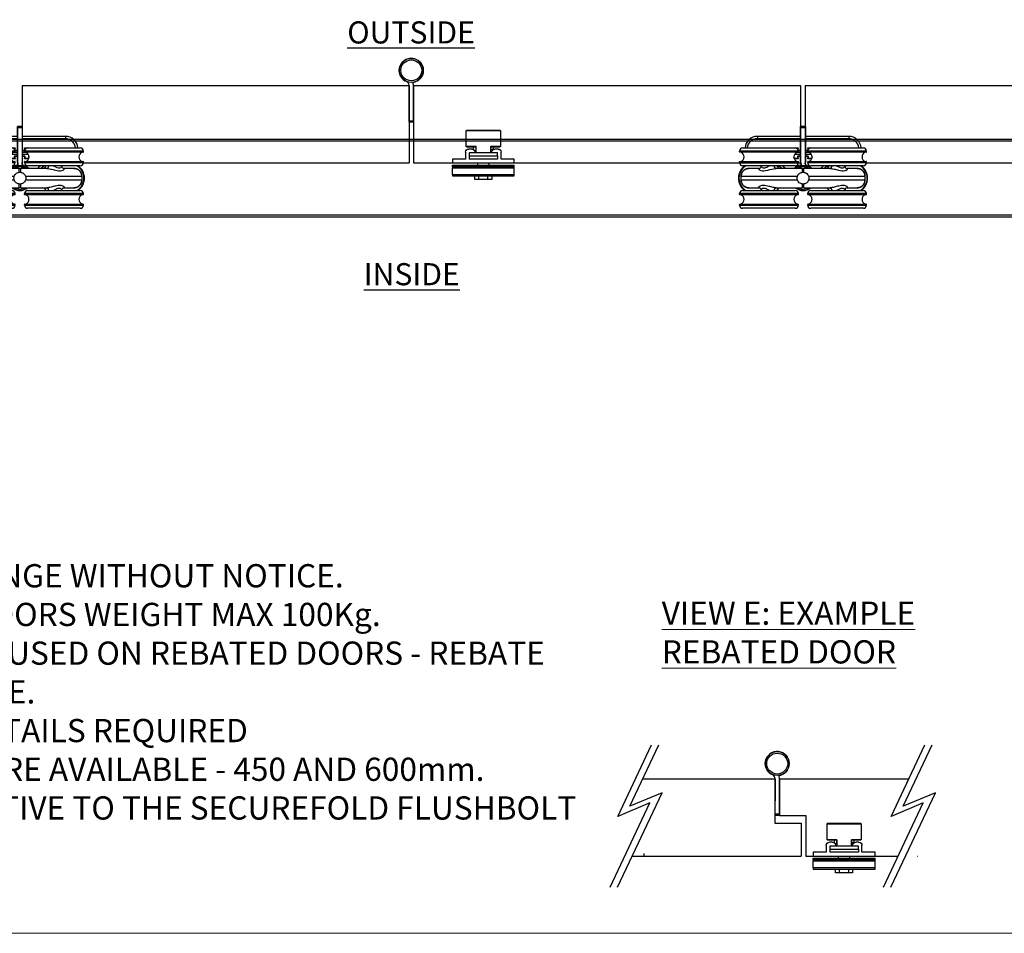
# Model space of a CAD drawing. Units: millimetres. Extents: x 7818 to 11716, y -2480 to 960.
# Drawn here: x 8867 to 9503, y -687 to -97 of the extents above; entities that cross this region are included whole.
import ezdxf

# ---------------------------------------------------------------- set-up
doc = ezdxf.new("R2010")
doc.units = ezdxf.units.MM
for name, color, linetype in [('Border', 7, 'Continuous'), ('Door', 4, 'Continuous'), ('Gear', 7, 'Continuous'), ('Notes', 7, 'Continuous'), ('Track', 5, 'Continuous')]:
    doc.layers.add(name, color=color, linetype=linetype)
doc.styles.add('Label Text (ISO)', font='tahoma.ttf')
doc.styles.get("Standard").update_dxf_attribs({"font": 'tahoma.ttf'})

# ---------------------------------------------------------------- blocks, each defined once
blk = doc.blocks.new('SF3 Intermediate Hanger Set Top')
at = {"color": 3}
for p, q in [((-1.4, 33.25), (-1.6, 33.25)), ((-1.6, 32.75), (-1.6, 33.25)), ((-1.6, 32.75), (-1.4, 32.75)), ((-1.6, 10.25), (-1.6, 32.75)), ((1.4, 33.25), (-1.4, 33.25)), ((-1.4, 32.75), (-1.4, 33.25)), ((-1.4, 32.75), (1.4, 32.75)), ((-1.4, 9.81), (-1.4, 32.75)), ((1.4, 33.25), (1.4, 32.75)), ((1.5, 33.2), (1.4, 33.2)), ((1.4, 32.75), (1.4, 9.81)), ((1.4, 32.7), (1.5, 32.7)), ((1.5, 33.2), (1.5, 32.7)), ((1.5, 32.7), (1.5, 10.2)), ((-39, 19.5), (-5, 19.5)), ((5, 19.5), (39, 19.5)), ((-3, 17.5), (-41, 17.5)), ((-41, 17), (-41, 17.5)), ((-41, 17), (-3, 17)), ((-3.25, 16.75), (-40.75, 16.75)), ((-3, 17), (-3, 17.5)), ((41, 17.5), (3, 17.5)), ((3, 17), (3, 17.5)), ((3, 17), (41, 17)), ((40.75, 16.75), (3.25, 16.75)), ((41, 17), (41, 17.5)), ((-3, 10.5), (-41, 10.5)), ((-41, 10), (-41, 10.5)), ((-41, 10), (-3, 10)), ((-40.75, 10.75), (-3.25, 10.75)), ((-5, 8), (-39, 8)), ((-3, 10), (-3, 10.5)), ((-1.4, 10.25), (-1.6, 10.25)), ((-1.6, 10.25), (-1.6, 9.87)), ((-1.38, 8.25), (-1.19, 8.25)), ((1.5, 10.2), (1.4, 10.2)), ((1.5, 9.82), (1.5, 10.2)), ((1.84, 8.25), (1.87, 8.25)), ((1.91, 8.2), (1.97, 8.2)), ((41, 10.5), (3, 10.5)), ((3, 10), (3, 10.5)), ((3, 10), (41, 10)), ((3.25, 10.75), (40.75, 10.75)), ((39, 8), (5, 8)), ((41, 10), (41, 10.5)), ((-39.99, -1.25), (-39.99, 1.25)), ((-0.54, 6.25), (0.54, 6.25)), ((39.99, 1.25), (39.99, 1.25)), ((39.99, 1.25), (39.99, -1.25)), ((-39.99, -1.25), (-39.99, -1.25)), ((0.54, -6.25), (-0.54, -6.25)), ((39.99, -1.25), (39.99, -1.25)), ((-3, -10), (-41, -10)), ((-41, -10.5), (-41, -10)), ((-41, -10.5), (-3, -10.5)), ((-3.25, -10.75), (-40.75, -10.75)), ((-39, -8), (-5, -8)), ((-3, -10.5), (-3, -10)), ((41, -10), (3, -10)), ((3, -10.5), (3, -10)), ((3, -10.5), (41, -10.5)), ((40.75, -10.75), (3.25, -10.75)), ((5, -8), (39, -8)), ((41, -10.5), (41, -10)), ((-3, -17), (-41, -17)), ((-41, -17.5), (-41, -17)), ((-41, -17.5), (-3, -17.5)), ((-40.75, -16.75), (-3.25, -16.75)), ((-3, -17.5), (-3, -17)), ((41, -17), (3, -17)), ((3, -17.5), (3, -17)), ((3, -17.5), (41, -17.5)), ((3.25, -16.75), (40.75, -16.75)), ((41, -17.5), (41, -17)), ((-5, -19.5), (-39, -19.5)), ((39, -19.5), (5, -19.5))]:
    blk.add_line(p, q, dxfattribs=at)
at = {"color": 30}
for p, q in [((-29.5, 27), (-29.5, 25.5)), ((-1.6, 27), (-29.5, 27)), ((-29.5, 25.5), (-1.6, 25.5)), ((29.5, 27), (1.5, 27)), ((1.5, 25.5), (29.5, 25.5)), ((29.5, 27), (29.5, 25.5)), ((-5, 19.5), (-3.2, 19.5)), ((-4.38, 19.4), (-3.2, 19.4)), ((-3.2, 19.4), (-3.42, 18.72)), ((-3.1, 19.37), (-3.34, 18.62)), ((-3.2, 19.5), (-3.2, 19.4)), ((-3.2, 19.4), (-3.1, 19.37)), ((3.01, 19.37), (3.1, 19.4)), ((3.28, 18.53), (3.01, 19.37)), ((3.1, 19.4), (3.1, 19.5)), ((3.1, 19.5), (5, 19.5)), ((3.1, 19.4), (4.38, 19.4)), ((3.35, 18.63), (3.1, 19.4)), ((-5.5, 12.6), (-5.9, 13.83)), ((-5.59, 12.57), (-5.89, 13.47)), ((-5.44, 15.4), (-1.6, 15.4)), ((-5.38, 15.5), (-1.6, 15.5)), ((-1.6, 16.5), (-4.34, 16.5)), ((-1.6, 16.6), (-4.16, 16.6)), ((-3.5, 13.87), (-3.6, 13.84)), ((-3.6, 13.84), (-3.2, 12.6)), ((-3.5, 13.87), (-3.1, 12.63)), ((-3.41, 14.1), (-3.41, 14)), ((-1.6, 14.1), (-3.41, 14.1)), ((-1.6, 14), (-3.41, 14)), ((-3.06, 18), (-1.6, 18)), ((-3.04, 17.9), (-1.6, 17.9)), ((1.5, 18), (3.06, 18)), ((1.5, 17.9), (3.04, 17.9)), ((4.16, 16.6), (1.5, 16.6)), ((4.34, 16.5), (1.5, 16.5)), ((1.5, 15.5), (5.38, 15.5)), ((1.5, 15.4), (5.44, 15.4)), ((3.32, 14.1), (1.5, 14.1)), ((3.32, 14), (1.5, 14)), ((3.01, 12.63), (3.41, 13.87)), ((3.1, 12.6), (3.51, 13.84)), ((3.32, 14), (3.32, 14.1)), ((3.51, 13.84), (3.41, 13.87)), ((5.88, 14.07), (5.41, 12.6)), ((5.9, 13.8), (5.5, 12.57)), ((-5.5, 12.6), (-5.59, 12.57)), ((-5.5, 12.5), (-5.5, 12.6)), ((-3.2, 12.6), (-5.5, 12.6)), ((-3.2, 12.5), (-5.5, 12.5)), ((-3.1, 12.63), (-3.2, 12.6)), ((-3.2, 12.6), (-3.2, 12.5)), ((3.1, 12.6), (3.01, 12.63)), ((3.1, 12.5), (3.1, 12.6)), ((5.41, 12.6), (3.1, 12.6)), ((5.41, 12.5), (3.1, 12.5)), ((5.5, 12.57), (5.41, 12.6)), ((5.41, 12.6), (5.41, 12.5))]:
    blk.add_line(p, q, dxfattribs=at)
blk.add_line((-39.99, 1.25), (-39.99, 1.25))
for centre, radius, start, end in [((-29.5, 19), 8, 90, 176.41668), ((-29.5, 19), 6.5, 90, 175.58827), ((29.5, 19), 8, 3.58332, 90), ((29.5, 19), 6.5, 4.41173, 90), ((-3.2, 19.4), 0.1, 342, 90), ((3.1, 19.4), 0.1, 90, 198), ((-3.41, 13.9), 0.2, 90, 198), ((-3.41, 13.9), 0.1, 90, 198), ((3.32, 13.9), 0.2, 342, 90), ((3.32, 13.9), 0.1, 342, 90), ((-26.51, -9), 20, 49.68509, 58.21167), ((-26.51, -9), 21.5, 45.17818, 52.25076), ((-5.5, 12.6), 0.1, 198, 270), ((-3.2, 12.6), 0.1, 270, 18), ((3.1, 12.6), 0.1, 162, 270), ((5.41, 12.6), 0.1, 270, 342), ((26.51, -9), 21.5, 127.74924, 134.82182), ((26.51, -9), 20, 121.78833, 130.31491)]:
    blk.add_arc(centre, radius, start, end, dxfattribs=at)
at = {"color": 3}
for centre, radius, start, end in [((-39, 17.5), 2, 90, 180), ((-5, 17.5), 2, 0, 90), ((5, 17.5), 2, 90, 180), ((39, 17.5), 2, 0, 90), ((-40.75, 17), 0.25, 180, 270), ((-41.3, 13.75), 3.2, 290.36413, 69.63587), ((-2.7, 13.75), 3.2, 110.36413, 249.63587), ((-3.25, 17), 0.25, 270, 0), ((3.25, 17), 0.25, 180, 270), ((2.7, 13.75), 3.2, 290.36413, 69.63587), ((41.3, 13.75), 3.2, 110.36413, 249.63587), ((40.75, 17), 0.25, 270, 0), ((-32.1, 0), 9.62, 123.78101, 236.21899), ((-32.1, 0), 9.32, 120.91741, 239.08259), ((-40.75, 10.5), 0.25, 90, 180), ((-39, 10), 2, 180, 270), ((-32.1, 0), 9.33, 56.91956, 59.08259), ((-14.5, 8.75), 2.5, 197.4576, 270), ((0, 0), 8.5, 99.56929, 132.66793), ((-5, 10), 2, 270, 0), ((0, 0), 8, 51.37517, 128.62483), ((0, 0), 7.24, 59.7308, 120.2692), ((0, 0), 7.24, 59.7494, 120.2506), ((-3.25, 10.5), 0.25, 0, 90), ((4.4, 9.81), 5.8, 180, 198.93789), ((4.4, 9.87), 6, 195.64285, 199.15681), ((4.4, 9.81), 3, 180, 225.71553), ((4.4, 9.87), 3, 212.63466, 228.20115), ((0, 0), 8.5, 47.33207, 76.91346), ((4.5, 9.82), 3, 212.63466, 227.40872), ((3.25, 10.5), 0.25, 90, 180), ((5, 10), 2, 180, 270), ((14.5, 8.75), 2.5, 270, 342.5424), ((32.1, 0), 9.33, 120.91741, 123.0807), ((32.1, 0), 9.32, 300.91741, 59.08259), ((32.1, 0), 9.62, 303.78101, 56.21899), ((39, 10), 2, 270, 0), ((40.75, 10.5), 0.25, 0, 90), ((-14.5, -8.75), 2.5, 90, 162.5424), ((0, 0), 8, 231.37517, 308.62483), ((0, 0), 7.24, 239.7308, 300.2692), ((0, 0), 7.24, 239.7494, 300.2506), ((14.5, -8.75), 2.5, 17.4576, 90), ((-39, -10), 2, 90, 180), ((-40.75, -10.5), 0.25, 180, 270), ((-41.3, -13.75), 3.2, 290.36413, 69.63587), ((-32.1, 0), 9.32, 300.91741, 303.0807), ((-2.7, -13.75), 3.2, 110.36413, 249.63587), ((-5, -10), 2, 0, 90), ((-3.25, -10.5), 0.25, 270, 0), ((5, -10), 2, 90, 180), ((3.25, -10.5), 0.25, 180, 270), ((2.7, -13.75), 3.2, 290.36413, 69.63587), ((32.1, 0), 9.33, 236.91956, 239.08259), ((41.3, -13.75), 3.2, 110.36413, 249.63587), ((39, -10), 2, 0, 90), ((40.75, -10.5), 0.25, 270, 0), ((-40.75, -17), 0.25, 90, 180), ((-39, -17.5), 2, 180, 270), ((-5, -17.5), 2, 270, 0), ((-3.25, -17), 0.25, 0, 90), ((3.25, -17), 0.25, 90, 180), ((5, -17.5), 2, 180, 270), ((39, -17.5), 2, 270, 0), ((40.75, -17), 0.25, 0, 90)]:
    blk.add_arc(centre, radius, start, end, dxfattribs=at)
for centre, major_axis, ratio, start_param, end_param in [((-17.32, 8.75), (0, -2.5), 0.623602, 5.017082, 6.283185), ((17.32, 8.75), (0, -2.5), 0.623602, 0, 1.266104), ((-0.54, 1.25), (0, 5), 0.007408, 0, 1.04004), ((0.54, 1.25), (0, 5), 0.007408, 5.243145, 6.283185), ((-17.32, -8.75), (0, 2.5), 0.623602, 0, 1.266104), ((-0.54, -1.25), (0, -5), 0.007408, 5.243145, 6.283185), ((0.54, -1.25), (0, -5), 0.007408, 0, 1.04004), ((17.32, -8.75), (0, 2.5), 0.623602, 5.017082, 6.283185)]:
    blk.add_ellipse(centre, major_axis=major_axis, ratio=ratio, start_param=start_param, end_param=end_param, dxfattribs=at)
for points, knots in [([(-28.41, 6.25), (-28.4, 6.25), (-28.36, 6.25), (-28.21, 6.28), (-28.1, 6.32), (-27.82, 6.46), (-27.65, 6.58), (-27.35, 6.9), (-27.21, 7.12), (-27.04, 7.57), (-27, 7.8), (-27, 8)], [0, 0, 0, 0, 0.082919, 0.082919, 0.165838, 0.165838, 0.248757, 0.248757, 0.331676, 0.331676, 0.4144117, 0.4144117, 0.4144117, 0.4144117]), ([(-21.36, 8), (-22.31, 7.55), (-23.27, 7), (-25.26, 6.3), (-26.19, 6.51), (-26.88, 7.36), (-27, 7.7), (-27, 8)], [-1.727064, -1.727064, -1.727064, -1.727064, -1.279374, -1.279374, -0.713221, -0.713221, -0.415038, -0.415038, -0.415038, -0.415038]), ([(-1.6, 9.87), (-1.6, 9.8), (-1.6, 9.74), (-1.59, 9.48), (-1.57, 9.25), (-1.5, 8.76), (-1.45, 8.49), (-1.38, 8.25)], [0.1200526, 0.1200526, 0.1200526, 0.1200526, 0.1510667, 0.1510667, 0.227292, 0.227292, 0.3035172, 0.3035172, 0.3035172, 0.3035172]), ([(1.87, 8.25), (1.83, 8.32), (1.78, 8.4), (1.64, 8.66), (1.57, 8.86), (1.47, 9.2), (1.44, 9.37), (1.4, 9.65), (1.4, 9.77), (1.4, 9.87)], [1.5122758, 1.5122758, 1.5122758, 1.5122758, 1.5365743, 1.5365743, 1.5962919, 1.5962919, 1.6516394, 1.6516394, 1.6993901, 1.6993901, 1.6993901, 1.6993901]), ([(1.97, 8.2), (1.93, 8.27), (1.88, 8.35), (1.74, 8.61), (1.67, 8.81), (1.57, 9.15), (1.54, 9.32), (1.5, 9.6), (1.5, 9.72), (1.5, 9.82)], [1.5122758, 1.5122758, 1.5122758, 1.5122758, 1.5365743, 1.5365743, 1.5962919, 1.5962919, 1.6516394, 1.6516394, 1.6993901, 1.6993901, 1.6993901, 1.6993901]), ([(27, 8), (27, 7.54), (26.73, 7), (25.53, 6.3), (24.42, 6.51), (22.63, 7.36), (21.99, 7.7), (21.36, 8)], [-1.726609, -1.726609, -1.726609, -1.726609, -1.279374, -1.279374, -0.713221, -0.713221, -0.415038, -0.415038, -0.415038, -0.415038]), ([(27, 8), (27, 7.8), (27.04, 7.57), (27.21, 7.12), (27.35, 6.9), (27.65, 6.58), (27.82, 6.46), (28.1, 6.32), (28.21, 6.28), (28.36, 6.25), (28.4, 6.25), (28.41, 6.25)], [1.7272399, 1.7272399, 1.7272399, 1.7272399, 1.8101917, 1.8101917, 1.8933283, 1.8933283, 1.9764649, 1.9764649, 2.0596015, 2.0596015, 2.1427381, 2.1427381, 2.1427381, 2.1427381]), ([(-39.99, 1.25), (-39.99, 1.75), (-39.91, 2.25), (-39.52, 3.49), (-39.1, 4.2), (-38.09, 5.21), (-37.54, 5.59), (-36.32, 6.11), (-35.63, 6.25), (-34.95, 6.25)], [-0.7690453, -0.7690453, -0.7690453, -0.7690453, -0.6231155, -0.6231155, -0.3896279, -0.3896279, -0.2012372, -0.2012372, 0, 0, 0, 0]), ([(-34.95, 6.25), (-35.08, 6.25), (-35.21, 6.24), (-35.47, 6.22), (-35.6, 6.21), (-35.86, 6.17), (-35.99, 6.14), (-36.24, 6.08), (-36.37, 6.05), (-36.62, 5.97), (-36.74, 5.92), (-36.98, 5.83), (-37.1, 5.77), (-37.34, 5.65), (-37.45, 5.59), (-37.68, 5.45), (-37.79, 5.38), (-38, 5.23), (-38.11, 5.15), (-38.31, 4.98), (-38.41, 4.89), (-38.59, 4.7), (-38.68, 4.61), (-38.86, 4.41), (-38.94, 4.31), (-39.09, 4.1), (-39.17, 3.99), (-39.31, 3.76), (-39.37, 3.65), (-39.49, 3.41), (-39.55, 3.29), (-39.65, 3.05), (-39.7, 2.93), (-39.78, 2.68), (-39.82, 2.55), (-39.89, 2.23), (-39.93, 2.04), (-39.98, 1.64), (-39.99, 1.45), (-39.99, 1.25)], [0, 0, 0, 0, 0.0384523, 0.0384523, 0.0769045, 0.0769045, 0.1153568, 0.1153568, 0.1538091, 0.1538091, 0.1922613, 0.1922613, 0.2307136, 0.2307136, 0.2691659, 0.2691659, 0.3076181, 0.3076181, 0.3460704, 0.3460704, 0.3845227, 0.3845227, 0.4229749, 0.4229749, 0.4614272, 0.4614272, 0.4998795, 0.4998795, 0.5383317, 0.5383317, 0.576784, 0.576784, 0.6152363, 0.6152363, 0.6536885, 0.6536885, 0.7113669, 0.7113669, 0.7690453, 0.7690453, 0.7690453, 0.7690453]), ([(-39.99, -1.25), (-39.99, -0.83), (-39.99, -0.42), (-39.99, 0.42), (-39.99, 0.83), (-39.99, 1.25)], [-0.25, -0.25, -0.25, -0.25, -0.125, -0.125, 0, 0, 0, 0]), ([(-39.99, 1.25), (-39.58, 1.25), (-38.74, 1.25), (-36.39, 1.25), (-34.93, 1.25), (-32.07, 1.25), (-30.86, 1.25), (-28.73, 1.25), (-27.87, 1.25), (-25.18, 1.25), (-23.23, 1.25), (-17.88, 1.25), (-14.32, 1.25), (-8.3, 1.25), (-5.96, 1.25), (-3.61, 1.25)], [-5.020376, -5.020376, -5.020376, -5.020376, -4.13738, -4.13738, -3.33254, -3.33254, -2.829515, -2.829515, -2.515124, -2.515124, -1.886343, -1.886343, -0.880294, -0.880294, -0.265436, -0.265436, -0.265436, -0.265436]), ([(-28.41, 6.25), (-28.63, 6.25), (-28.85, 6.25), (-30.6, 6.25), (-31.88, 6.25), (-33.86, 6.25), (-34.57, 6.25), (-34.95, 6.25)], [3.222377, 3.222377, 3.222377, 3.222377, 3.33254, 3.33254, 4.13738, 4.13738, 4.960903, 4.960903, 4.960903, 4.960903]), ([(-28.41, 6.25), (-28.54, 6.25), (-28.63, 6.23), (-28.79, 6.11), (-28.8, 6), (-28.63, 5.64), (-28.32, 5.36), (-27.03, 4.76), (-25.68, 4.61), (-22.43, 5.17), (-20.53, 5.8), (-18.32, 6.19), (-17.78, 6.25), (-17.32, 6.25)], [0, 0, 0, 0, 0.138221, 0.138221, 0.359375, 0.359375, 0.713221, 0.713221, 1.279374, 1.279374, 1.923726, 1.923726, 2.142174, 2.142174, 2.142174, 2.142174]), ([(-0.54, 6.25), (-3.47, 6.25), (-6.44, 6.25), (-12.11, 6.25), (-14.79, 6.25), (-17.32, 6.25)], [0, 0, 0, 0, 0.880294, 0.880294, 1.744077, 1.744077, 1.744077, 1.744077]), ([(-3.61, -1.25), (-3.68, -1.07), (-3.73, -0.88), (-3.81, -0.41), (-3.83, -0.14), (-3.81, 0.51), (-3.74, 0.89), (-3.61, 1.25)], [-0.2821839, -0.2821839, -0.2821839, -0.2821839, -0.2235316, -0.2235316, -0.1413776, -0.1413776, -0.0269523, -0.0269523, -0.0269523, -0.0269523]), ([(-3.61, 1.25), (-3.48, 1.63), (-3.3, 1.98), (-2.8, 2.64), (-2.49, 2.94), (-1.84, 3.37), (-1.53, 3.52), (-0.99, 3.7), (-0.78, 3.75), (-0.57, 3.78)], [-0.4214249, -0.4214249, -0.4214249, -0.4214249, -0.302129, -0.302129, -0.1714676, -0.1714676, -0.064514, -0.064514, 0, 0, 0, 0]), ([(-0.57, 3.78), (-0.38, 3.81), (-0.19, 3.82), (0.19, 3.82), (0.38, 3.81), (0.57, 3.78)], [-0.118539, -0.118539, -0.118539, -0.118539, -0.061256, -0.061256, -0.0039889, -0.0039889, -0.0039889, -0.0039889]), ([(17.32, 6.25), (17, 6.25), (16.68, 6.25), (13.36, 6.25), (10.15, 6.25), (4.75, 6.25), (2.63, 6.25), (0.54, 6.25)], [3.286172, 3.286172, 3.286172, 3.286172, 3.395418, 3.395418, 4.401468, 4.401468, 5.030249, 5.030249, 5.030249, 5.030249]), ([(0.57, 3.78), (0.74, 3.76), (0.9, 3.72), (1.34, 3.59), (1.61, 3.48), (2.28, 3.11), (2.64, 2.8), (3.24, 2.08), (3.46, 1.68), (3.61, 1.25)], [-0.4215194, -0.4215194, -0.4215194, -0.4215194, -0.3703934, -0.3703934, -0.2824074, -0.2824074, -0.1377955, -0.1377955, 0, 0, 0, 0]), ([(3.61, 1.25), (5, 1.25), (6.39, 1.25), (11.56, 1.25), (15.22, 1.25), (24.13, 1.25), (28.94, 1.25), (36.61, 1.25), (39.17, 1.25), (39.99, 1.25)], [-4.764813, -4.764813, -4.764813, -4.764813, -4.401468, -4.401468, -3.395418, -3.395418, -1.785738, -1.785738, -0.009873, -0.009873, -0.009873, -0.009873]), ([(3.61, 1.25), (3.68, 1.07), (3.73, 0.88), (3.81, 0.41), (3.83, 0.14), (3.81, -0.51), (3.74, -0.89), (3.61, -1.25)], [-0.2821839, -0.2821839, -0.2821839, -0.2821839, -0.2235316, -0.2235316, -0.1413776, -0.1413776, -0.0269523, -0.0269523, -0.0269523, -0.0269523]), ([(17.32, 6.25), (17.61, 6.25), (17.93, 6.23), (18.82, 6.11), (19.39, 6), (20.96, 5.64), (21.95, 5.36), (24.51, 4.76), (26.06, 4.61), (28.29, 5.17), (28.87, 5.8), (28.73, 6.19), (28.61, 6.25), (28.41, 6.25)], [0, 0, 0, 0, 0.138221, 0.138221, 0.359375, 0.359375, 0.713221, 0.713221, 1.279374, 1.279374, 1.927046, 1.927046, 2.142738, 2.142738, 2.142738, 2.142738]), ([(34.95, 6.25), (34.16, 6.25), (31.95, 6.25), (28.5, 6.25), (28.46, 6.25), (28.41, 6.25)], [0.069346, 0.069346, 0.069346, 0.069346, 1.785738, 1.785738, 1.807872, 1.807872, 1.807872, 1.807872]), ([(34.95, 6.25), (35.46, 6.25), (35.97, 6.17), (37.24, 5.77), (37.97, 5.33), (38.99, 4.31), (39.35, 3.76), (39.85, 2.58), (39.99, 1.91), (39.99, 1.25)], [-0.768021, -0.768021, -0.768021, -0.768021, -0.6182521, -0.6182521, -0.378622, -0.378622, -0.1932924, -0.1932924, 0, 0, 0, 0]), ([(39.99, 1.25), (39.99, 1.38), (39.98, 1.51), (39.96, 1.77), (39.95, 1.9), (39.9, 2.17), (39.88, 2.29), (39.82, 2.55), (39.78, 2.68), (39.7, 2.93), (39.65, 3.05), (39.55, 3.29), (39.49, 3.41), (39.37, 3.64), (39.31, 3.76), (39.17, 3.98), (39.1, 4.09), (38.94, 4.3), (38.86, 4.41), (38.69, 4.61), (38.6, 4.7), (38.41, 4.89), (38.31, 4.97), (38.11, 5.14), (38.01, 5.22), (37.79, 5.38), (37.68, 5.45), (37.46, 5.59), (37.34, 5.65), (37.11, 5.77), (36.99, 5.82), (36.75, 5.92), (36.62, 5.97), (36.37, 6.05), (36.25, 6.08), (35.93, 6.16), (35.73, 6.19), (35.34, 6.24), (35.14, 6.25), (34.95, 6.25)], [0, 0, 0, 0, 0.038401, 0.038401, 0.0768021, 0.0768021, 0.1152031, 0.1152031, 0.1536042, 0.1536042, 0.1920052, 0.1920052, 0.2304063, 0.2304063, 0.2688073, 0.2688073, 0.3072084, 0.3072084, 0.3456094, 0.3456094, 0.3840105, 0.3840105, 0.4224115, 0.4224115, 0.4608126, 0.4608126, 0.4992136, 0.4992136, 0.5376147, 0.5376147, 0.5760157, 0.5760157, 0.6144168, 0.6144168, 0.6528178, 0.6528178, 0.7104194, 0.7104194, 0.768021, 0.768021, 0.768021, 0.768021]), ([(39.99, 1.25), (39.99, 0.83), (39.99, 0.42), (39.99, -0.42), (39.99, -0.83), (39.99, -1.25)], [-0.25, -0.25, -0.25, -0.25, -0.125, -0.125, 0, 0, 0, 0]), ([(-34.95, -6.25), (-35.46, -6.25), (-35.97, -6.17), (-37.24, -5.77), (-37.97, -5.33), (-38.99, -4.31), (-39.35, -3.76), (-39.85, -2.58), (-39.99, -1.91), (-39.99, -1.25)], [-0.768021, -0.768021, -0.768021, -0.768021, -0.6182521, -0.6182521, -0.378622, -0.378622, -0.1932924, -0.1932924, 0, 0, 0, 0]), ([(-39.99, -1.25), (-39.99, -1.38), (-39.98, -1.51), (-39.96, -1.77), (-39.95, -1.9), (-39.9, -2.17), (-39.88, -2.29), (-39.82, -2.55), (-39.78, -2.68), (-39.7, -2.93), (-39.65, -3.05), (-39.55, -3.29), (-39.49, -3.41), (-39.37, -3.64), (-39.31, -3.76), (-39.17, -3.98), (-39.1, -4.09), (-38.94, -4.3), (-38.86, -4.41), (-38.69, -4.61), (-38.6, -4.7), (-38.41, -4.89), (-38.31, -4.97), (-38.11, -5.14), (-38.01, -5.22), (-37.79, -5.38), (-37.68, -5.45), (-37.46, -5.59), (-37.34, -5.65), (-37.11, -5.77), (-36.99, -5.82), (-36.75, -5.92), (-36.62, -5.97), (-36.37, -6.05), (-36.25, -6.08), (-35.93, -6.16), (-35.73, -6.19), (-35.34, -6.24), (-35.14, -6.25), (-34.95, -6.25)], [0, 0, 0, 0, 0.038401, 0.038401, 0.0768021, 0.0768021, 0.1152031, 0.1152031, 0.1536042, 0.1536042, 0.1920052, 0.1920052, 0.2304063, 0.2304063, 0.2688073, 0.2688073, 0.3072084, 0.3072084, 0.3456094, 0.3456094, 0.3840105, 0.3840105, 0.4224115, 0.4224115, 0.4608126, 0.4608126, 0.4992136, 0.4992136, 0.5376147, 0.5376147, 0.5760157, 0.5760157, 0.6144168, 0.6144168, 0.6528178, 0.6528178, 0.7104194, 0.7104194, 0.768021, 0.768021, 0.768021, 0.768021]), ([(-3.61, -1.25), (-5, -1.25), (-6.39, -1.25), (-11.56, -1.25), (-15.22, -1.25), (-24.13, -1.25), (-28.94, -1.25), (-36.61, -1.25), (-39.17, -1.25), (-39.99, -1.25)], [-4.764813, -4.764813, -4.764813, -4.764813, -4.401468, -4.401468, -3.395418, -3.395418, -1.785738, -1.785738, -0.009873, -0.009873, -0.009873, -0.009873]), ([(-34.95, -6.25), (-34.16, -6.25), (-31.95, -6.25), (-28.5, -6.25), (-28.46, -6.25), (-28.41, -6.25)], [0.069346, 0.069346, 0.069346, 0.069346, 1.785738, 1.785738, 1.807872, 1.807872, 1.807872, 1.807872]), ([(-17.32, -6.25), (-18.06, -6.25), (-18.98, -6.09), (-20.9, -5.65), (-21.91, -5.37), (-23.52, -4.99), (-24.13, -4.87), (-25.08, -4.75), (-25.44, -4.72), (-26.09, -4.72), (-26.39, -4.75), (-27.11, -4.86), (-27.48, -4.97), (-28.28, -5.33), (-28.59, -5.6), (-28.85, -6.06), (-28.76, -6.25), (-28.41, -6.25)], [0, 0, 0, 0, 0.35206, 0.35206, 0.708926, 0.708926, 0.931968, 0.931968, 1.071369, 1.071369, 1.20529, 1.20529, 1.419564, 1.419564, 1.762402, 1.762402, 2.142738, 2.142738, 2.142738, 2.142738]), ([(-27, -8), (-27, -7.8), (-27.04, -7.57), (-27.21, -7.12), (-27.35, -6.9), (-27.65, -6.58), (-27.82, -6.46), (-28.1, -6.32), (-28.21, -6.28), (-28.36, -6.25), (-28.4, -6.25), (-28.41, -6.25)], [1.7272399, 1.7272399, 1.7272399, 1.7272399, 1.8101917, 1.8101917, 1.8933283, 1.8933283, 1.9764649, 1.9764649, 2.0596015, 2.0596015, 2.1427381, 2.1427381, 2.1427381, 2.1427381]), ([(-17.32, -6.25), (-17, -6.25), (-16.68, -6.25), (-13.36, -6.25), (-10.15, -6.25), (-4.75, -6.25), (-2.63, -6.25), (-0.54, -6.25)], [3.286172, 3.286172, 3.286172, 3.286172, 3.395418, 3.395418, 4.401468, 4.401468, 5.030249, 5.030249, 5.030249, 5.030249]), ([(-0.57, -3.78), (-0.74, -3.76), (-0.9, -3.72), (-1.34, -3.59), (-1.61, -3.48), (-2.28, -3.11), (-2.64, -2.8), (-3.24, -2.08), (-3.46, -1.68), (-3.61, -1.25)], [-0.4215194, -0.4215194, -0.4215194, -0.4215194, -0.3703934, -0.3703934, -0.2824074, -0.2824074, -0.1377955, -0.1377955, 0, 0, 0, 0]), ([(0.57, -3.78), (0.38, -3.81), (0.19, -3.82), (-0.19, -3.82), (-0.38, -3.81), (-0.57, -3.78)], [-0.118539, -0.118539, -0.118539, -0.118539, -0.061256, -0.061256, -0.0039889, -0.0039889, -0.0039889, -0.0039889]), ([(0.54, -6.25), (2.63, -6.25), (4.75, -6.25), (10.15, -6.25), (13.36, -6.25), (16.68, -6.25), (17, -6.25), (17.32, -6.25)], [0, 0, 0, 0, 0.628781, 0.628781, 1.634831, 1.634831, 1.744077, 1.744077, 1.744077, 1.744077]), ([(3.61, -1.25), (3.48, -1.63), (3.3, -1.98), (2.8, -2.64), (2.49, -2.94), (1.84, -3.37), (1.53, -3.52), (0.99, -3.7), (0.78, -3.75), (0.57, -3.78)], [-0.4214249, -0.4214249, -0.4214249, -0.4214249, -0.302129, -0.302129, -0.1714676, -0.1714676, -0.064514, -0.064514, 0, 0, 0, 0]), ([(39.99, -1.25), (39.17, -1.25), (36.61, -1.25), (28.94, -1.25), (24.13, -1.25), (15.22, -1.25), (11.56, -1.25), (6.39, -1.25), (5, -1.25), (3.61, -1.25)], [-5.020376, -5.020376, -5.020376, -5.020376, -3.24451, -3.24451, -1.634831, -1.634831, -0.628781, -0.628781, -0.265436, -0.265436, -0.265436, -0.265436]), ([(28.41, -6.25), (28.73, -6.25), (28.84, -6.09), (28.64, -5.65), (28.34, -5.37), (27.53, -4.99), (27.15, -4.87), (26.41, -4.75), (26.09, -4.72), (25.44, -4.72), (25.1, -4.74), (24.19, -4.86), (23.6, -4.97), (22.07, -5.33), (21.1, -5.6), (19.13, -6.06), (18.12, -6.25), (17.32, -6.25)], [0, 0, 0, 0, 0.351788, 0.351788, 0.708649, 0.708649, 0.931688, 0.931688, 1.071087, 1.071087, 1.204973, 1.204973, 1.41919, 1.41919, 1.761938, 1.761938, 2.142174, 2.142174, 2.142174, 2.142174]), ([(28.41, -6.25), (28.4, -6.25), (28.36, -6.25), (28.21, -6.28), (28.1, -6.32), (27.82, -6.46), (27.65, -6.58), (27.35, -6.9), (27.21, -7.12), (27.04, -7.57), (27, -7.8), (27, -8)], [0, 0, 0, 0, 0.082919, 0.082919, 0.165838, 0.165838, 0.248757, 0.248757, 0.331676, 0.331676, 0.4144117, 0.4144117, 0.4144117, 0.4144117]), ([(28.41, -6.25), (28.46, -6.25), (28.5, -6.25), (31.95, -6.25), (34.16, -6.25), (34.95, -6.25)], [3.222377, 3.222377, 3.222377, 3.222377, 3.24451, 3.24451, 4.960903, 4.960903, 4.960903, 4.960903]), ([(39.99, -1.25), (39.99, -1.75), (39.91, -2.25), (39.52, -3.49), (39.1, -4.2), (38.09, -5.21), (37.54, -5.59), (36.32, -6.11), (35.63, -6.25), (34.95, -6.25)], [-0.7690453, -0.7690453, -0.7690453, -0.7690453, -0.6231155, -0.6231155, -0.3896279, -0.3896279, -0.2012372, -0.2012372, 0, 0, 0, 0]), ([(34.95, -6.25), (35.08, -6.25), (35.21, -6.24), (35.47, -6.22), (35.6, -6.21), (35.86, -6.17), (35.99, -6.14), (36.24, -6.08), (36.37, -6.05), (36.62, -5.97), (36.74, -5.92), (36.98, -5.83), (37.1, -5.77), (37.34, -5.65), (37.45, -5.59), (37.68, -5.45), (37.79, -5.38), (38, -5.23), (38.11, -5.15), (38.31, -4.98), (38.41, -4.89), (38.59, -4.7), (38.68, -4.61), (38.86, -4.41), (38.94, -4.31), (39.09, -4.1), (39.17, -3.99), (39.31, -3.76), (39.37, -3.65), (39.49, -3.41), (39.55, -3.29), (39.65, -3.05), (39.7, -2.93), (39.78, -2.68), (39.82, -2.55), (39.89, -2.23), (39.93, -2.04), (39.98, -1.64), (39.99, -1.45), (39.99, -1.25)], [0, 0, 0, 0, 0.0384523, 0.0384523, 0.0769045, 0.0769045, 0.1153568, 0.1153568, 0.1538091, 0.1538091, 0.1922613, 0.1922613, 0.2307136, 0.2307136, 0.2691659, 0.2691659, 0.3076181, 0.3076181, 0.3460704, 0.3460704, 0.3845227, 0.3845227, 0.4229749, 0.4229749, 0.4614272, 0.4614272, 0.4998795, 0.4998795, 0.5383317, 0.5383317, 0.576784, 0.576784, 0.6152363, 0.6152363, 0.6536885, 0.6536885, 0.7113669, 0.7113669, 0.7690453, 0.7690453, 0.7690453, 0.7690453]), ([(-27, -8), (-27, -7.69), (-26.87, -7.34), (-26.45, -6.84), (-26.21, -6.66), (-25.73, -6.49), (-25.53, -6.46), (-25.07, -6.46), (-24.82, -6.49), (-24.14, -6.67), (-23.69, -6.86), (-22.61, -7.37), (-21.98, -7.71), (-21.36, -8)], [-1.726609, -1.726609, -1.726609, -1.726609, -1.419564, -1.419564, -1.20529, -1.20529, -1.071369, -1.071369, -0.931968, -0.931968, -0.708926, -0.708926, -0.415038, -0.415038, -0.415038, -0.415038]), ([(21.36, -8), (22.02, -7.69), (22.67, -7.34), (23.75, -6.84), (24.18, -6.66), (24.83, -6.49), (25.08, -6.46), (25.53, -6.46), (25.75, -6.49), (26.24, -6.67), (26.48, -6.86), (26.88, -7.37), (27, -7.71), (27, -8)], [-1.727064, -1.727064, -1.727064, -1.727064, -1.41919, -1.41919, -1.204973, -1.204973, -1.071087, -1.071087, -0.931688, -0.931688, -0.708649, -0.708649, -0.415038, -0.415038, -0.415038, -0.415038])]:
    blk.add_open_spline(points, degree=3, knots=knots, dxfattribs=at)
blk = doc.blocks.new('FB PLAN')
at = {"color": 40, "linetype": 'Continuous', "lineweight": 25}
for p, q in [((0, 8.4), (40, 8.4)), ((0, 7.6), (0, 8.4)), ((40, 7.6), (0, 7.6)), ((0, 7.6), (0, 3.1)), ((14.5, 10.8), (14.5, 8.4)), ((17, 10.8), (14.5, 10.8)), ((17, 10.8), (17, 8.4)), ((23, 10.8), (17, 10.8)), ((23, 10.8), (23, 8.4)), ((25.5, 10.8), (23, 10.8)), ((25.5, 8.4), (25.5, 10.8)), ((40, 8.4), (40, 7.6)), ((40, 7.6), (40, 3.1)), ((0, 3.1), (40, 3.1)), ((0, 2.42), (0, 3.1)), ((40, 2.42), (0, 2.42)), ((0, 2.42), (0, 1.4)), ((0, 1.4), (40, 1.4)), ((0, -2.5), (0, 0)), ((0, 0), (40, 0)), ((16.45, 1.4), (16.45, 0)), ((23.55, 0), (23.55, 1.4)), ((40, 3.1), (40, 2.42)), ((40, 2.42), (40, 1.4)), ((40, 0), (40, -2.5)), ((8.5, -2.5), (0, -2.5)), ((8.5, -7), (8.5, -2.5)), ((29.25, -2.5), (10.75, -2.5)), ((10.75, -4.5), (10.75, -2.5)), ((10.75, -6.5), (10.75, -4.5)), ((10.75, -4.5), (29.25, -4.5)), ((29.25, -4.5), (29.25, -2.5)), ((29.25, -4.5), (29.25, -6.5)), ((31.5, -2.5), (31.5, -7)), ((40, -2.5), (31.5, -2.5)), ((9, -10.6), (9, -20.9)), ((15.31, -10.6), (9, -10.6)), ((9.1, -10.5), (15.25, -10.5)), ((12.5, -9), (10.5, -9)), ((29.25, -6.5), (10.75, -6.5)), ((13.7, -8.6), (13.7, -10.5)), ((14.5, -7), (14.5, -7.02)), ((15.25, -10.51), (15.25, -6.5)), ((15.31, -6.5), (15.31, -10.6)), ((24.69, -10.6), (24.69, -6.5)), ((31, -10.6), (24.69, -10.6)), ((24.75, -6.5), (24.75, -10.51)), ((24.75, -10.5), (30.9, -10.5)), ((24.87, -6.5), (24.87, -8.7)), ((26.3, -8.7), (24.87, -8.7)), ((25.5, -7.02), (25.5, -7)), ((26.3, -10.5), (26.3, -8.7)), ((29.5, -9), (27.5, -9)), ((31, -20.9), (31, -10.6)), ((9, -20.9), (31, -20.9)), ((30.9, -21), (9.1, -21))]:
    blk.add_line(p, q, dxfattribs=at)
for centre, radius, start, end in [((10.5, -7), 2, 180, 270), ((9.1, -10.6), 0.1, 90, 180), ((12.5, -7), 2, 270, 359.43948), ((14, -7), 0.5, 0, 90), ((26, -7), 0.5, 90, 180), ((27.5, -7), 2, 180.56052, 270), ((29.5, -7), 2, 270, 0), ((30.9, -10.6), 0.1, 0, 90), ((9.1, -20.9), 0.1, 180, 270), ((30.9, -20.9), 0.1, 270, 0)]:
    blk.add_arc(centre, radius, start, end, dxfattribs=at)
for points, knots in [([(15.25, -10.51), (15.25, -10.52), (15.25, -10.53), (15.27, -10.56), (15.29, -10.59), (15.31, -10.6), (15.31, -10.6)], [0, 0, 0, 0, 0.264919, 0.607088, 0.98613, 1, 1, 1, 1]), ([(24.69, -10.6), (24.69, -10.6), (24.71, -10.59), (24.73, -10.56), (24.75, -10.53), (24.75, -10.52), (24.75, -10.51)], [0, 0, 0, 0, 0.01387, 0.392912, 0.735081, 1, 1, 1, 1])]:
    blk.add_open_spline(points, degree=3, knots=knots, dxfattribs=at)

msp = doc.modelspace()

# ---------------------------------------------------------------- linework, layer by layer
at = {"color": 212}
for p, q in [((9118.58, -162.98), (9118.58, -139.54)), ((9118.58, -162.98), (9118.58, -139.54)), ((9121.38, -162.98), (9121.38, -139.54)), ((9121.38, -162.98), (9121.38, -139.54)), ((9121.38, -162.48), (9118.58, -162.48)), ((9121.38, -162.48), (9118.58, -162.48)), ((9118.58, -162.98), (9121.38, -162.98)), ((9118.58, -162.98), (9121.38, -162.98)), ((9354.9, -610.83), (9354.9, -587.39)), ((9354.9, -610.83), (9354.9, -587.39)), ((9357.7, -610.83), (9357.7, -587.39)), ((9357.7, -610.83), (9357.7, -587.39)), ((9357.7, -610.33), (9354.9, -610.33)), ((9357.7, -610.33), (9354.9, -610.33)), ((9354.9, -610.83), (9357.7, -610.83)), ((9354.9, -610.83), (9357.7, -610.83))]:
    msp.add_line(p, q, dxfattribs=at)
at = {"color": 0}
for p, q in [((9354.8, -616.08), (9371.8, -616.08)), ((9373.81, -615.58), (9373.8, -615.58))]:
    msp.add_line(p, q, dxfattribs=at)
at = {"color": 212}
for centre, radius in [((9119.98, -129.73), 7.75), ((9119.98, -129.73), 7.75), ((9119.98, -129.73), 6.75), ((9119.98, -129.73), 6.75), ((9356.3, -577.58), 7.75), ((9356.3, -577.58), 7.75), ((9356.3, -577.58), 6.75), ((9356.3, -577.58), 6.75)]:
    msp.add_circle(centre, radius, dxfattribs=at)
for centre, radius, start, end in [((9119.98, -129.73), 7.8, 277.48597, 249.25232), ((9119.98, -129.73), 7.8, 277.48597, 249.25232), ((9115.58, -139.54), 3, 0, 65.83898), ((9115.58, -139.54), 3, 0, 65.83898), ((9115.58, -139.54), 5.8, 0, 21.46871), ((9115.58, -139.54), 5.8, 0, 21.46871), ((9356.3, -577.58), 7.8, 277.48597, 249.25232), ((9356.3, -577.58), 7.8, 277.48597, 249.25232), ((9351.9, -587.39), 3, 0, 65.83898), ((9351.9, -587.39), 3, 0, 65.83898), ((9351.9, -587.39), 5.8, 0, 21.46871), ((9351.9, -587.39), 5.8, 0, 21.46871)]:
    msp.add_arc(centre, radius, start, end, dxfattribs=at)
at = {"layer": 'Border', "lineweight": 0}
msp.add_lwpolyline([(10116.24, -687.25), (7819.31, -687.25), (7819.31, 922.38), (10116.24, 922.38)], close=True, dxfattribs=at)
at = {"layer": 'Door'}
for p, q in [((8868.58, -139.54), (8868.58, -189.54)), ((8868.58, -139.54), (9118.58, -139.54)), ((9118.58, -139.54), (9118.58, -189.54)), ((9121.38, -139.54), (9121.38, -189.54)), ((9121.38, -139.54), (9371.38, -139.54)), ((9371.38, -139.54), (9371.38, -189.54)), ((9374.38, -139.54), (9374.38, -189.54)), ((9374.38, -139.54), (9624.38, -139.54)), ((8908.17, -189.54), (9118.58, -189.54)), ((9121.38, -189.54), (9371.38, -189.54)), ((9413.97, -189.54), (9624.38, -189.54)), ((9253.3, -611.73), (9275.18, -565.37)), ((9261.09, -605.11), (9279.85, -565.37)), ((9429.82, -611.73), (9451.7, -565.37)), ((9437.61, -605.11), (9456.37, -565.37)), ((9269.45, -587.39), (9354.9, -587.39)), ((9354.9, -587.39), (9354.8, -616.08)), ((9357.7, -587.39), (9357.7, -611.08)), ((9357.7, -587.39), (9441.31, -587.39)), ((9253.05, -657.5), (9281.9, -596.38)), ((9281.9, -596.38), (9261.09, -605.11)), ((9429.57, -657.5), (9458.42, -596.38)), ((9458.42, -596.38), (9437.61, -605.11)), ((9248.38, -657.5), (9274.11, -602.99)), ((9274.11, -602.99), (9253.3, -611.73)), ((9424.91, -657.5), (9450.63, -602.99)), ((9450.63, -602.99), (9429.82, -611.73)), ((9354.8, -616.08), (9371.8, -616.08)), ((9357.7, -611.08), (9374.81, -611.08)), ((9371.8, -616.08), (9371.8, -637.39)), ((9374.81, -611.08), (9374.81, -637.39)), ((9270.07, -635.74), (9270.07, -637.39)), ((9262.54, -637.39), (9371.8, -637.39)), ((9270.07, -637.39), (9270.34, -637.39)), ((9374.81, -637.39), (9434.4, -637.39)), ((9446.6, -637.39), (9446.86, -637.39))]:
    msp.add_line(p, q, dxfattribs=at)
at = {"layer": 'Track'}
for p, q in [((9877.18, -174.35), (8362.78, -174.35)), ((8362.78, -175.35), (9877.18, -175.35)), ((9877.18, -223.35), (8362.78, -223.35)), ((8362.78, -224.35), (9877.18, -224.35))]:
    msp.add_line(p, q, dxfattribs=at)

# ---------------------------------------------------------------- block references
at = {"color": 32, "xscale": -1, "rotation": 180}
for p in [(9146.51, -189.54), (9379.5, -637.39)]:
    msp.add_blockref('FB PLAN', p, dxfattribs=at)
at = {"layer": 'Gear'}
for p in [(8867.18, -199.35), (9372.98, -199.35)]:
    msp.add_blockref('SF3 Intermediate Hanger Set Top', p, dxfattribs=at)

# ---------------------------------------------------------------- texts
at = {"layer": 'Notes', "char_height": 10, "attachment_point": 7, "line_spacing_factor": 3.276922, "style": 'Label Text (ISO)'}
for s, insert in [('{\\H1.4286x;\\LOUTSIDE}', (9078.63, -112.36)), ('{\\H1.4286x;\\LINSIDE}', (9089.29, -268.56))]:
    msp.add_mtext(s, dxfattribs=dict(at, insert=insert))
at = {"layer": 'Notes', "lineweight": 0, "char_height": 15, "attachment_point": 1}
for s, insert, width in [('NOTES:\\P1. DRAWING IS FOR REFERENCE AND SUBJECT TO CHANGE WITHOUT NOTICE.\\P2. APPLICATION IS FOR EXTERNAL TIMBER FOLDING DOORS WEIGHT MAX 100Kg.\\P{\\C0;3. SQUARE EDGE DOORS ARE SHOWN, SYSTEM CAN BE USED ON REBATED DOORS - REBATE SHOULD BE OPPOSITE SIDE TO HARDWARE - SEE VIEW E. \\P}4. REFER TO FITTING INSTRUCTIONS FOR ROUTING DETAILS REQUIRED\\P5. 190mm FLUSHBOLTS SHOWN ALTERNATIVE SIZES ARE AVAILABLE - 450 AND 600mm.\\P6. FOR DOORS BETWEEN 35-47mm THICK AT ALTERNATIVE TO THE SECUREFOLD FLUSHBOLT IS REQUIRED.\\P7. ALL DIMENSIONS ARE IN MILLIMETERS.\\P ', (8338.89, -423.73), 887.94), ('{\\LVIEW E: EXAMPLE REBATED DOOR }', (9281.71, -472.91), 239.1035)]:
    msp.add_mtext(s, dxfattribs=dict(at, insert=insert, width=width))

doc.saveas('drawing.dxf')
